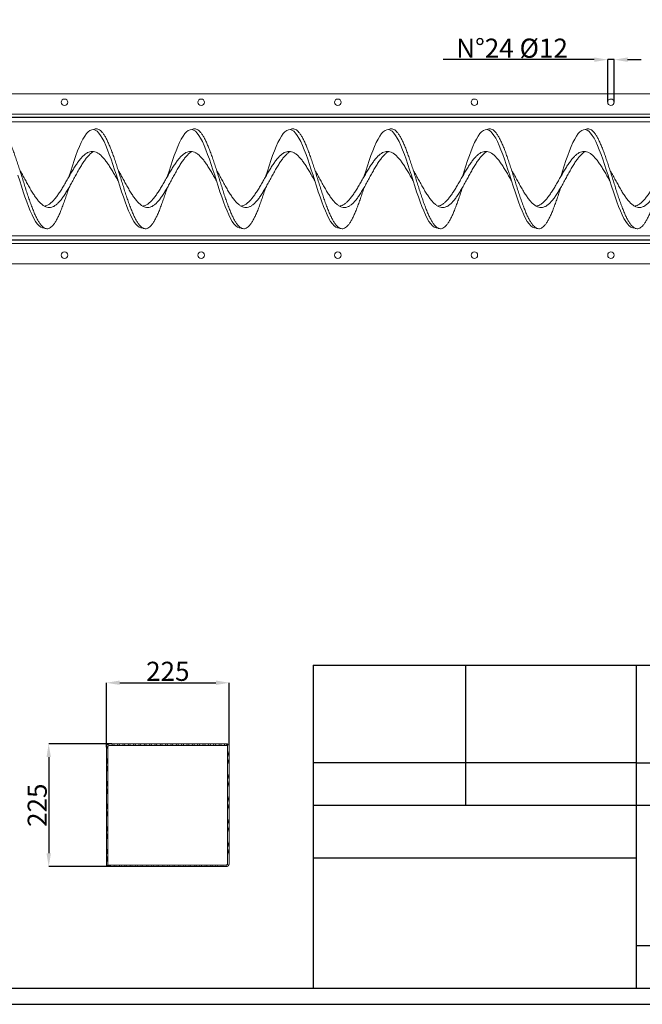
# Model space of a CAD drawing. Extents: x 219662 to 224751, y 14300 to 17552.
# Drawn here: x 221954 to 223093, y 14300 to 16103 of the extents above; entities that cross this region are included whole.
import ezdxf

# ---------------------------------------------------------------- set-up
doc = ezdxf.new("R2010")
doc.units = 0
doc.header["$LTSCALE"] = 14
doc.header["$MEASUREMENT"] = 0
doc.header["$PDSIZE"] = -1
doc.linetypes.add('ACAD_ISO07W100', pattern=[3, 0, -3])
doc.layers.get('0').update_dxf_attribs({"linetype": 'CONTINUOUS'})
doc.layers.get('DEFPOINTS').update_dxf_attribs({"linetype": 'CONTINUOUS'})
doc.layers.add('TABELLE', color=7, linetype='CONTINUOUS')
doc.styles.add('SEFT', font='txt.shx')
doc.dimstyles.new('SEFT', dxfattribs={"dimscale": 3.5, "dimtxt": 5, "dimasz": 3.5, "dimexe": 0, "dimexo": 0, "dimgap": 0.5, "dimtad": 1, "dimzin": 1, "dimdsep": 46, "dimtxsty": 'SEFT', "dimcen": 0.09, "dimdle": 1000, "dimclrd": 1, "dimclre": 1, "dimclrt": 3, "dimadec": 0, "dimazin": 0, "dimtfac": 1, "dimtofl": 0, "dimtmove": 2, "dimatfit": 3, "dimfxl": 1, "dimtolj": 1, "dimtzin": 1, "dimarcsym": 0})
pattern_1 = [(103.31, (221895.737, 14784.109), (-9.26914, -2.19285), []), (103.31, (221898.0955, 14787.93), (-9.26914, -2.19285), [])]

# ---------------------------------------------------------------- blocks, each defined once
blk = doc.blocks.new('*D8')
at = {"color": 1, "linetype": 'Continuous', "lineweight": -2}
for p, q in [((222112.3, 14770.7), (222112.3, 14888.4)), ((222136.8, 14888.4), (222312.8, 14888.4)), ((222337.3, 14774.7), (222337.3, 14888.4))]:
    blk.add_line(p, q, dxfattribs=at)
at = {"color": 1, "linetype": 'Continuous'}
for points in [[(222136.8, 14892.5), (222136.8, 14884.4), (222112.3, 14888.4)], [(222312.8, 14892.5), (222312.8, 14884.4), (222337.3, 14888.4)]]:
    blk.add_solid(points, dxfattribs=at)
at = {"layer": 'DEFPOINTS', "color": 0, "linetype": 'Continuous'}
for p in [(222337.3, 14888.4), (222112.3, 14770.7), (222337.3, 14774.7)]:
    blk.add_point(p, dxfattribs=at)
at = {"color": 3, "linetype": 'Continuous', "insert": (222224.8, 14909.4), "char_height": 35, "attachment_point": 5}
blk.add_mtext('\\A1;225', dxfattribs=at)
blk = doc.blocks.new('*D9')
at = {"color": 1, "linetype": 'Continuous', "lineweight": -2}
for p, q in [((222122.6, 14776.7), (222006.8, 14776.7)), ((222006.8, 14752.2), (222006.8, 14576.2)), ((222120.4, 14551.7), (222006.8, 14551.7))]:
    blk.add_line(p, q, dxfattribs=at)
at = {"color": 1, "linetype": 'Continuous'}
for points in [[(222002.8, 14752.2), (222010.9, 14752.2), (222006.8, 14776.7)], [(222002.8, 14576.2), (222010.9, 14576.2), (222006.8, 14551.7)]]:
    blk.add_solid(points, dxfattribs=at)
at = {"layer": 'DEFPOINTS', "color": 0, "linetype": 'Continuous'}
for p in [(222122.6, 14776.7), (222006.8, 14551.7), (222120.4, 14551.7)]:
    blk.add_point(p, dxfattribs=at)
at = {"color": 3, "linetype": 'Continuous', "insert": (221985.8, 14664.2), "char_height": 35, "attachment_point": 5, "rotation": 90}
blk.add_mtext('\\A1;225', dxfattribs=at)
blk = doc.blocks.new('*D22')
at = {"color": 1, "linetype": 'Continuous', "lineweight": -2}
for p, q in [((223005.3, 16029.4), (222728.8, 16029.4)), ((223029.8, 15951.3), (223029.8, 16029.4)), ((223041.8, 16029.4), (223029.8, 16029.4)), ((223041.8, 15951), (223041.8, 16029.4)), ((223066.3, 16029.4), (223090.8, 16029.4))]:
    blk.add_line(p, q, dxfattribs=at)
at = {"color": 1, "linetype": 'Continuous'}
for points in [[(223005.3, 16033.5), (223005.3, 16025.3), (223029.8, 16029.4)], [(223066.3, 16033.5), (223066.3, 16025.3), (223041.8, 16029.4)]]:
    blk.add_solid(points, dxfattribs=at)
at = {"layer": 'DEFPOINTS', "color": 0, "linetype": 'Continuous'}
for p in [(223029.8, 16029.4), (223029.8, 15951.3), (223041.8, 15951)]:
    blk.add_point(p, dxfattribs=at)
at = {"color": 3, "linetype": 'Continuous', "insert": (222854.8, 16050.4), "char_height": 35, "attachment_point": 5}
blk.add_mtext('\\A1;N°24 %%C12', dxfattribs=at)

msp = doc.modelspace()

# ---------------------------------------------------------------- hatches: boundary and pattern name
at = {"linetype": 'Continuous', "lineweight": 0}
h = msp.add_hatch(dxfattribs=at)
h.set_pattern_fill('ANSI32', angle=2578.3101, style=0)
h.set_pattern_definition(pattern_1)
edge = h.paths.add_edge_path(flags=0)
edge.add_line((222334.3, 14773.7), (222334.3, 14776.7))
edge.add_line((222334.3, 14776.7), (222118.3, 14776.7))
edge.add_arc((222118.3, 14770.7), 6, 90, 180)
edge.add_line((222112.3, 14770.7), (222112.3, 14553.7))
edge.add_line((222112.3, 14553.7), (222115.3, 14553.7))
edge.add_line((222115.3, 14553.7), (222115.3, 14770.7))
edge.add_arc((222118.3, 14770.7), 3, 90, 180, ccw=False)
edge.add_line((222118.3, 14773.7), (222334.3, 14773.7))
h = msp.add_hatch(dxfattribs=at)
h.set_pattern_fill('ANSI32', angle=2578.3101, style=0)
h.set_pattern_definition(pattern_1)
edge = h.paths.add_edge_path(flags=0)
edge.add_line((222115.3, 14554.7), (222115.3, 14551.7))
edge.add_line((222115.3, 14551.7), (222331.3, 14551.7))
edge.add_arc((222331.3, 14557.7), 6, 270, 360)
edge.add_line((222337.3, 14557.7), (222337.3, 14774.7))
edge.add_line((222337.3, 14774.7), (222334.3, 14774.7))
edge.add_line((222334.3, 14774.7), (222334.3, 14557.7))
edge.add_arc((222331.3, 14557.7), 3, 270, 360, ccw=False)
edge.add_line((222331.3, 14554.7), (222115.3, 14554.7))

# ---------------------------------------------------------------- linework, layer by layer
at = {"color": 7, "linetype": 'Continuous', "lineweight": 15}
for p, q in [((221295.7, 15966.8), (224026, 15966.8)), ((221160.8, 15929.8), (224160.8, 15929.8)), ((221160.8, 15923.8), (224160.8, 15923.8)), ((224160.8, 15923.4), (221460.8, 15923.4)), ((224160.8, 15915.5), (221460.8, 15915.5)), ((224160.8, 15707.1), (221460.8, 15707.1)), ((221160.8, 15698.8), (224160.8, 15698.8)), ((221160.8, 15692.8), (224160.8, 15692.8)), ((224160.8, 15699.2), (221460.8, 15699.2)), ((221160.8, 15655.8), (224160.8, 15655.8)), ((222112.3, 14770.7), (222112.3, 14553.7)), ((222115.3, 14770.7), (222115.3, 14553.7)), ((222334.3, 14776.7), (222118.3, 14776.7)), ((222334.3, 14773.7), (222118.3, 14773.7)), ((222334.3, 14776.7), (222334.3, 14773.7)), ((222334.3, 14774.7), (222337.3, 14774.7)), ((222334.3, 14557.7), (222334.3, 14774.7)), ((222337.3, 14557.7), (222337.3, 14774.7)), ((222115.3, 14553.7), (222112.3, 14553.7)), ((222115.3, 14551.7), (222115.3, 14554.7)), ((222115.3, 14554.7), (222331.3, 14554.7)), ((222115.3, 14551.7), (222331.3, 14551.7))]:
    msp.add_line(p, q, dxfattribs=at)
at = {"color": 7, "linetype": 'Continuous', "lineweight": 15, "flags": 128}
for points in [[(222043.7, 15814.9), (222043.8, 15815), (222047, 15825.1), (222050.2, 15834.9), (222053.4, 15844.5), (222056.6, 15853.7), (222059.8, 15862.3), (222063.1, 15870.3), (222066.3, 15877.6), (222069.5, 15884), (222072.7, 15889.5), (222075.9, 15894), (222079.1, 15897.5), (222082.3, 15899.9), (222085.6, 15901.1), (222088.8, 15901.3), (222092, 15900.3), (222095.2, 15898.2), (222098.4, 15895), (222101.6, 15890.8), (222104.8, 15885.5), (222108.1, 15879.3), (222111.3, 15872.3), (222114.5, 15864.5), (222117.7, 15856), (222120.9, 15847), (222124.1, 15837.5), (222127.3, 15827.7), (222130.6, 15817.7), (222133.8, 15807.6), (222137, 15797.5), (222140.2, 15787.6), (222143.4, 15778.1), (222146.6, 15768.9), (222149.8, 15760.3), (222153.1, 15752.3), (222156.3, 15745), (222159.5, 15738.6), (222162.7, 15733.1), (222165.9, 15728.6), (222169.1, 15725.1), (222172.3, 15722.7), (222175.6, 15721.5), (222178.8, 15721.3), (222178.8, 15721.3)], [(222223.7, 15814.9), (222223.8, 15815), (222227, 15825.1), (222230.2, 15834.9), (222233.4, 15844.5), (222236.6, 15853.7), (222239.8, 15862.3), (222243.1, 15870.3), (222246.3, 15877.6), (222249.5, 15884), (222252.7, 15889.5), (222255.9, 15894), (222259.1, 15897.5), (222262.3, 15899.9), (222265.6, 15901.1), (222268.8, 15901.3), (222272, 15900.3), (222275.2, 15898.2), (222278.4, 15895), (222281.6, 15890.8), (222284.8, 15885.5), (222288.1, 15879.3), (222291.3, 15872.3), (222294.5, 15864.5), (222297.7, 15856), (222300.9, 15847), (222304.1, 15837.5), (222307.3, 15827.7), (222310.6, 15817.7), (222313.8, 15807.6), (222317, 15797.5), (222320.2, 15787.6), (222323.4, 15778.1), (222326.6, 15768.9), (222329.8, 15760.3), (222333.1, 15752.3), (222336.3, 15745), (222339.5, 15738.6), (222342.7, 15733.1), (222345.9, 15728.6), (222349.1, 15725.1), (222352.3, 15722.7), (222355.6, 15721.5), (222358.8, 15721.3), (222358.8, 15721.3)], [(222403.7, 15814.9), (222403.8, 15815), (222407, 15825.1), (222410.2, 15834.9), (222413.4, 15844.5), (222416.6, 15853.7), (222419.8, 15862.3), (222423.1, 15870.3), (222426.3, 15877.6), (222429.5, 15884), (222432.7, 15889.5), (222435.9, 15894), (222439.1, 15897.5), (222442.3, 15899.9), (222445.6, 15901.1), (222448.8, 15901.3), (222452, 15900.3), (222455.2, 15898.2), (222458.4, 15895), (222461.6, 15890.8), (222464.8, 15885.5), (222468.1, 15879.3), (222471.3, 15872.3), (222474.5, 15864.5), (222477.7, 15856), (222480.9, 15847), (222484.1, 15837.5), (222487.3, 15827.7), (222490.6, 15817.7), (222493.8, 15807.6), (222497, 15797.5), (222500.2, 15787.6), (222503.4, 15778.1), (222506.6, 15768.9), (222509.8, 15760.3), (222513.1, 15752.3), (222516.3, 15745), (222519.5, 15738.6), (222522.7, 15733.1), (222525.9, 15728.6), (222529.1, 15725.1), (222532.3, 15722.7), (222535.6, 15721.5), (222538.8, 15721.3), (222538.8, 15721.3)], [(222583.7, 15814.9), (222583.8, 15815), (222587, 15825.1), (222590.2, 15834.9), (222593.4, 15844.5), (222596.6, 15853.7), (222599.8, 15862.3), (222603.1, 15870.3), (222606.3, 15877.6), (222609.5, 15884), (222612.7, 15889.5), (222615.9, 15894), (222619.1, 15897.5), (222622.3, 15899.9), (222625.6, 15901.1), (222628.8, 15901.3), (222632, 15900.3), (222635.2, 15898.2), (222638.4, 15895), (222641.6, 15890.8), (222644.8, 15885.5), (222648.1, 15879.3), (222651.3, 15872.3), (222654.5, 15864.5), (222657.7, 15856), (222660.9, 15847), (222664.1, 15837.5), (222667.3, 15827.7), (222670.6, 15817.7), (222673.8, 15807.6), (222677, 15797.5), (222680.2, 15787.6), (222683.4, 15778.1), (222686.6, 15768.9), (222689.8, 15760.3), (222693.1, 15752.3), (222696.3, 15745), (222699.5, 15738.6), (222702.7, 15733.1), (222705.9, 15728.6), (222709.1, 15725.1), (222712.3, 15722.7), (222715.6, 15721.5), (222718.8, 15721.3), (222718.8, 15721.3)], [(222763.7, 15814.9), (222763.8, 15815), (222767, 15825.1), (222770.2, 15834.9), (222773.4, 15844.5), (222776.6, 15853.7), (222779.8, 15862.3), (222783.1, 15870.3), (222786.3, 15877.6), (222789.5, 15884), (222792.7, 15889.5), (222795.9, 15894), (222799.1, 15897.5), (222802.3, 15899.9), (222805.6, 15901.1), (222808.8, 15901.3), (222812, 15900.3), (222815.2, 15898.2), (222818.4, 15895), (222821.6, 15890.8), (222824.8, 15885.5), (222828.1, 15879.3), (222831.3, 15872.3), (222834.5, 15864.5), (222837.7, 15856), (222840.9, 15847), (222844.1, 15837.5), (222847.3, 15827.7), (222850.6, 15817.7), (222853.8, 15807.6), (222857, 15797.5), (222860.2, 15787.6), (222863.4, 15778.1), (222866.6, 15768.9), (222869.8, 15760.3), (222873.1, 15752.3), (222876.3, 15745), (222879.5, 15738.6), (222882.7, 15733.1), (222885.9, 15728.6), (222889.1, 15725.1), (222892.3, 15722.7), (222895.6, 15721.5), (222898.8, 15721.3), (222898.8, 15721.3)], [(222943.7, 15814.9), (222943.8, 15815), (222947, 15825.1), (222950.2, 15834.9), (222953.4, 15844.5), (222956.6, 15853.7), (222959.8, 15862.3), (222963.1, 15870.3), (222966.3, 15877.6), (222969.5, 15884), (222972.7, 15889.5), (222975.9, 15894), (222979.1, 15897.5), (222982.3, 15899.9), (222985.6, 15901.1), (222988.8, 15901.3), (222992, 15900.3), (222995.2, 15898.2), (222998.4, 15895), (223001.6, 15890.8), (223004.8, 15885.5), (223008.1, 15879.3), (223011.3, 15872.3), (223014.5, 15864.5), (223017.7, 15856), (223020.9, 15847), (223024.1, 15837.5), (223027.3, 15827.7), (223030.6, 15817.7), (223033.8, 15807.6), (223037, 15797.5), (223040.2, 15787.6), (223043.4, 15778.1), (223046.6, 15768.9), (223049.8, 15760.3), (223053.1, 15752.3), (223056.3, 15745), (223059.5, 15738.6), (223062.7, 15733.1), (223065.9, 15728.6), (223069.1, 15725.1), (223072.3, 15722.7), (223075.6, 15721.5), (223078.8, 15721.3), (223078.8, 15721.3)], [(221950.6, 15817.7), (221953.8, 15807.6), (221957, 15797.5), (221960.2, 15787.6), (221963.4, 15778.1), (221966.6, 15768.9), (221969.8, 15760.3), (221973.1, 15752.3), (221976.3, 15745), (221979.5, 15738.6), (221982.7, 15733.1), (221985.9, 15728.6), (221989.1, 15725.1), (221992.3, 15722.7), (221995.6, 15721.5), (221998.8, 15721.3), (221998.8, 15721.3)]]:
    msp.add_lwpolyline(points, dxfattribs=at)
at = {"color": 7, "linetype": 'Continuous', "lineweight": 15}
for centre in [(222035.8, 15951.3), (222285.8, 15951.3), (222535.8, 15951.3), (222785.8, 15951.3), (223035.8, 15951.3), (222035.8, 15671.3), (222285.8, 15671.3), (222535.8, 15671.3), (222785.8, 15671.3), (223035.8, 15671.3)]:
    msp.add_circle(centre, 6, dxfattribs=at)
for centre, radius, start, end in [((222118.3, 14770.7), 6, 90, 180), ((222118.3, 14770.7), 3, 90, 180), ((222331.3, 14557.7), 6, 270, 0), ((222331.3, 14557.7), 3, 270, 0)]:
    msp.add_arc(centre, radius, start, end, dxfattribs=at)
for points, knots in [([(221908.7, 15901.3), (221908.7, 15901.3), (221909.8, 15902.1), (221912, 15902.7), (221915.2, 15902.9), (221918.4, 15901.8), (221921.6, 15899.7), (221924.8, 15896.4), (221928, 15892), (221931.3, 15886.6), (221934.5, 15880.3), (221937.7, 15873.1), (221940.9, 15865.2), (221944.1, 15856.5), (221947.3, 15847.3), (221950.6, 15837.6), (221953.8, 15827.6), (221957, 15817.4), (221960.2, 15807.1), (221963.4, 15796.9), (221966.6, 15786.9), (221969.8, 15777.1), (221973, 15767.8), (221976.3, 15759.1), (221979.5, 15750.9), (221982.7, 15743.6), (221985.9, 15737.1), (221989.1, 15731.5), (221992.3, 15727), (221995.6, 15723.5), (221998.8, 15721.1), (222002, 15719.8), (222005.2, 15719.7), (222008.4, 15720.8), (222011.6, 15722.9), (222014.8, 15726.2), (222018, 15730.6), (222021.3, 15736), (222024.5, 15742.3), (222027.7, 15749.5), (222030.9, 15757.4), (222034.1, 15766.1), (222037.3, 15775.3), (222040.6, 15784.9), (222042.7, 15791.6), (222043.7, 15794.9)], [0, 0, 0, 0, 0.000282, 0.024135, 0.047952, 0.071715, 0.095574, 0.119363, 0.143152, 0.167011, 0.190775, 0.214592, 0.238444, 0.262195, 0.286033, 0.309871, 0.333622, 0.357474, 0.381291, 0.405054, 0.428914, 0.452703, 0.476491, 0.500351, 0.524114, 0.547931, 0.571784, 0.595534, 0.619372, 0.643211, 0.666961, 0.690814, 0.714631, 0.738394, 0.762253, 0.786042, 0.809831, 0.83369, 0.857454, 0.881271, 0.905123, 0.928874, 0.952712, 0.97655, 1, 1, 1, 1]), ([(222088.7, 15901.3), (222088.7, 15901.3), (222089.8, 15902.1), (222092, 15902.7), (222095.2, 15902.9), (222098.4, 15901.8), (222101.6, 15899.7), (222104.8, 15896.4), (222108, 15892), (222111.3, 15886.6), (222114.5, 15880.3), (222117.7, 15873.1), (222120.9, 15865.2), (222124.1, 15856.5), (222127.3, 15847.3), (222130.6, 15837.6), (222133.8, 15827.6), (222137, 15817.4), (222140.2, 15807.1), (222143.4, 15796.9), (222146.6, 15786.9), (222149.8, 15777.1), (222153, 15767.8), (222156.3, 15759.1), (222159.5, 15750.9), (222162.7, 15743.6), (222165.9, 15737.1), (222169.1, 15731.5), (222172.3, 15727), (222175.6, 15723.5), (222178.8, 15721.1), (222182, 15719.8), (222185.2, 15719.7), (222188.4, 15720.8), (222191.6, 15722.9), (222194.8, 15726.2), (222198, 15730.6), (222201.3, 15736), (222204.5, 15742.3), (222207.7, 15749.5), (222210.9, 15757.4), (222214.1, 15766.1), (222217.3, 15775.3), (222220.6, 15784.9), (222222.7, 15791.6), (222223.7, 15794.9)], [0, 0, 0, 0, 0.000288, 0.024141, 0.047958, 0.071721, 0.09558, 0.119369, 0.143158, 0.167017, 0.19078, 0.214597, 0.23845, 0.2622, 0.286038, 0.309876, 0.333627, 0.357479, 0.381296, 0.405059, 0.428919, 0.452708, 0.476496, 0.500356, 0.524119, 0.547936, 0.571788, 0.595539, 0.619377, 0.643215, 0.666966, 0.690818, 0.714635, 0.738398, 0.762257, 0.786046, 0.809835, 0.833694, 0.857457, 0.881274, 0.905127, 0.928877, 0.952715, 0.976554, 1, 1, 1, 1]), ([(222268.7, 15901.3), (222268.7, 15901.3), (222269.8, 15902.1), (222272, 15902.7), (222275.2, 15902.9), (222278.4, 15901.8), (222281.6, 15899.7), (222284.8, 15896.4), (222288, 15892), (222291.3, 15886.6), (222294.5, 15880.3), (222297.7, 15873.1), (222300.9, 15865.2), (222304.1, 15856.5), (222307.3, 15847.3), (222310.6, 15837.6), (222313.8, 15827.6), (222317, 15817.4), (222320.2, 15807.1), (222323.4, 15796.9), (222326.6, 15786.9), (222329.8, 15777.1), (222333, 15767.8), (222336.3, 15759.1), (222339.5, 15750.9), (222342.7, 15743.6), (222345.9, 15737.1), (222349.1, 15731.5), (222352.3, 15727), (222355.6, 15723.5), (222358.8, 15721.1), (222362, 15719.8), (222365.2, 15719.7), (222368.4, 15720.8), (222371.6, 15722.9), (222374.8, 15726.2), (222378, 15730.6), (222381.3, 15736), (222384.5, 15742.3), (222387.7, 15749.5), (222390.9, 15757.4), (222394.1, 15766.1), (222397.3, 15775.3), (222400.6, 15784.9), (222402.7, 15791.6), (222403.7, 15794.9)], [0, 0, 0, 0, 0.000273, 0.024126, 0.047943, 0.071707, 0.095566, 0.119355, 0.143144, 0.167004, 0.190767, 0.214585, 0.238437, 0.262188, 0.286027, 0.309865, 0.333616, 0.357468, 0.381286, 0.405049, 0.428909, 0.452698, 0.476487, 0.500347, 0.52411, 0.547927, 0.57178, 0.595531, 0.619369, 0.643208, 0.666959, 0.690811, 0.714628, 0.738392, 0.762252, 0.786041, 0.80983, 0.833689, 0.857453, 0.88127, 0.905123, 0.928874, 0.952712, 0.97655, 1, 1, 1, 1]), ([(222448.7, 15901.3), (222448.7, 15901.3), (222449.8, 15902.1), (222452, 15902.7), (222455.2, 15902.9), (222458.4, 15901.8), (222461.6, 15899.7), (222464.8, 15896.4), (222468, 15892), (222471.3, 15886.6), (222474.5, 15880.3), (222477.7, 15873.1), (222480.9, 15865.2), (222484.1, 15856.5), (222487.3, 15847.3), (222490.6, 15837.6), (222493.8, 15827.6), (222497, 15817.4), (222500.2, 15807.1), (222503.4, 15796.9), (222506.6, 15786.9), (222509.8, 15777.1), (222513, 15767.8), (222516.3, 15759.1), (222519.5, 15750.9), (222522.7, 15743.6), (222525.9, 15737.1), (222529.1, 15731.5), (222532.3, 15727), (222535.6, 15723.5), (222538.8, 15721.1), (222542, 15719.8), (222545.2, 15719.7), (222548.4, 15720.8), (222551.6, 15722.9), (222554.8, 15726.2), (222558, 15730.6), (222561.3, 15736), (222564.5, 15742.3), (222567.7, 15749.5), (222570.9, 15757.4), (222574.1, 15766.1), (222577.3, 15775.3), (222580.6, 15784.9), (222582.7, 15791.6), (222583.7, 15794.9)], [0, 0, 0, 0, 0.000301, 0.024153, 0.04797, 0.071733, 0.095592, 0.11938, 0.143168, 0.167027, 0.19079, 0.214607, 0.238459, 0.262209, 0.286047, 0.309884, 0.333635, 0.357487, 0.381303, 0.405066, 0.428925, 0.452713, 0.476502, 0.500361, 0.524124, 0.54794, 0.571792, 0.595542, 0.61938, 0.643218, 0.666968, 0.69082, 0.714637, 0.7384, 0.762259, 0.786047, 0.809835, 0.833694, 0.857457, 0.881274, 0.905126, 0.928876, 0.952714, 0.976551, 1, 1, 1, 1]), ([(222628.7, 15901.3), (222628.7, 15901.3), (222629.8, 15902.1), (222632, 15902.7), (222635.2, 15902.9), (222638.4, 15901.8), (222641.6, 15899.7), (222644.8, 15896.4), (222648, 15892), (222651.3, 15886.6), (222654.5, 15880.3), (222657.7, 15873.1), (222660.9, 15865.2), (222664.1, 15856.5), (222667.3, 15847.3), (222670.6, 15837.6), (222673.8, 15827.6), (222677, 15817.4), (222680.2, 15807.1), (222683.4, 15796.9), (222686.6, 15786.9), (222689.8, 15777.1), (222693, 15767.8), (222696.3, 15759.1), (222699.5, 15750.9), (222702.7, 15743.6), (222705.9, 15737.1), (222709.1, 15731.5), (222712.3, 15727), (222715.6, 15723.5), (222718.8, 15721.1), (222722, 15719.8), (222725.2, 15719.7), (222728.4, 15720.8), (222731.6, 15722.9), (222734.8, 15726.2), (222738, 15730.6), (222741.3, 15736), (222744.5, 15742.3), (222747.7, 15749.5), (222750.9, 15757.4), (222754.1, 15766.1), (222757.3, 15775.3), (222760.6, 15784.9), (222762.7, 15791.6), (222763.7, 15794.9)], [0, 0, 0, 0, 0.0002778, 0.0241303, 0.0479475, 0.071711, 0.0955706, 0.1193596, 0.1431484, 0.1670081, 0.1907716, 0.2145887, 0.2384413, 0.262192, 0.2860304, 0.3098688, 0.3336196, 0.3574722, 0.3812893, 0.4050528, 0.4289125, 0.4527013, 0.4764902, 0.5003499, 0.5241134, 0.5479305, 0.5717831, 0.5955339, 0.6193723, 0.6432106, 0.6669615, 0.690814, 0.7146312, 0.7383946, 0.7622543, 0.7860432, 0.8098321, 0.8336917, 0.8574552, 0.8812724, 0.9051249, 0.9288757, 0.9527141, 0.9765525, 1, 1, 1, 1]), ([(222808.7, 15901.3), (222808.7, 15901.3), (222809.8, 15902.1), (222812, 15902.7), (222815.2, 15902.9), (222818.4, 15901.8), (222821.6, 15899.7), (222824.8, 15896.4), (222828, 15892), (222831.3, 15886.6), (222834.5, 15880.3), (222837.7, 15873.1), (222840.9, 15865.2), (222844.1, 15856.5), (222847.3, 15847.3), (222850.6, 15837.6), (222853.8, 15827.6), (222857, 15817.4), (222860.2, 15807.1), (222863.4, 15796.9), (222866.6, 15786.9), (222869.8, 15777.1), (222873, 15767.8), (222876.3, 15759.1), (222879.5, 15750.9), (222882.7, 15743.6), (222885.9, 15737.1), (222889.1, 15731.5), (222892.3, 15727), (222895.6, 15723.5), (222898.8, 15721.1), (222902, 15719.8), (222905.2, 15719.7), (222908.4, 15720.8), (222911.6, 15722.9), (222914.8, 15726.2), (222918, 15730.6), (222921.3, 15736), (222924.5, 15742.3), (222927.7, 15749.5), (222930.9, 15757.4), (222934.1, 15766.1), (222937.3, 15775.3), (222940.6, 15784.9), (222942.7, 15791.6), (222943.7, 15794.9)], [0, 0, 0, 0, 0.000281, 0.024134, 0.047951, 0.071714, 0.095574, 0.119362, 0.143151, 0.167011, 0.190774, 0.214591, 0.238443, 0.262194, 0.286032, 0.309871, 0.333621, 0.357474, 0.381291, 0.405054, 0.428913, 0.452702, 0.476491, 0.50035, 0.524114, 0.547931, 0.571783, 0.595534, 0.619372, 0.64321, 0.666961, 0.690813, 0.71463, 0.738394, 0.762253, 0.786042, 0.809831, 0.83369, 0.857453, 0.88127, 0.905123, 0.928873, 0.952712, 0.97655, 1, 1, 1, 1]), ([(222988.7, 15901.3), (222988.7, 15901.3), (222989.8, 15902.1), (222992, 15902.7), (222995.2, 15902.9), (222998.4, 15901.8), (223001.6, 15899.7), (223004.8, 15896.4), (223008, 15892), (223011.3, 15886.6), (223014.5, 15880.3), (223017.7, 15873.1), (223020.9, 15865.2), (223024.1, 15856.5), (223027.3, 15847.3), (223030.6, 15837.6), (223033.8, 15827.6), (223037, 15817.4), (223040.2, 15807.1), (223043.4, 15796.9), (223046.6, 15786.9), (223049.8, 15777.1), (223053, 15767.8), (223056.3, 15759.1), (223059.5, 15750.9), (223062.7, 15743.6), (223065.9, 15737.1), (223069.1, 15731.5), (223072.3, 15727), (223075.6, 15723.5), (223078.8, 15721.1), (223082, 15719.8), (223085.2, 15719.7), (223088.4, 15720.8), (223091.6, 15722.9), (223094.8, 15726.2), (223098, 15730.6), (223101.3, 15736), (223104.5, 15742.3), (223107.7, 15749.5), (223110.9, 15757.4), (223114.1, 15766.1), (223117.3, 15775.3), (223120.6, 15784.9), (223122.7, 15791.6), (223123.7, 15794.9)], [0, 0, 0, 0, 0.000292, 0.024144, 0.047961, 0.071724, 0.095583, 0.119372, 0.14316, 0.16702, 0.190783, 0.2146, 0.238452, 0.262203, 0.286041, 0.309879, 0.333629, 0.357481, 0.381298, 0.405061, 0.428921, 0.452709, 0.476498, 0.500357, 0.52412, 0.547937, 0.571789, 0.59554, 0.619378, 0.643216, 0.666967, 0.690819, 0.714636, 0.738399, 0.762258, 0.786047, 0.809835, 0.833695, 0.857458, 0.881275, 0.905127, 0.928877, 0.952715, 0.976553, 1, 1, 1, 1]), ([(222088.7, 15901.3), (222088.7, 15901.3), (222088.7, 15901.3), (222088.7, 15901.3), (222088.7, 15901.3)], [0, 0, 0, 0, 0.4999998, 1, 1, 1, 1]), ([(222808.7, 15901.3), (222808.7, 15901.3), (222808.7, 15901.3), (222808.7, 15901.3), (222808.7, 15901.3)], [0, 0, 0, 0, 0.5, 1, 1, 1, 1]), ([(221953.7, 15827.7), (221954.6, 15826.2), (221957, 15822), (221960.8, 15814.9), (221965.3, 15806.7), (221969.8, 15798.5), (221974.3, 15790.6), (221978.8, 15783.3), (221983.3, 15776.6), (221987.8, 15770.8), (221992.3, 15766), (221996.8, 15762.3), (222001.3, 15759.8), (222005.8, 15758.6), (222010.3, 15758.7), (222014.8, 15760), (222019.3, 15762.7), (222023.8, 15766.5), (222028.3, 15771.4), (222032.8, 15777.4), (222037.3, 15784.1), (222041.8, 15791.5), (222046.3, 15799.4), (222050.8, 15807.6), (222055.3, 15815.9), (222059.8, 15824.1), (222064.3, 15832), (222068.8, 15839.3), (222073.3, 15846), (222077.8, 15851.8), (222082.3, 15856.6), (222086, 15859.7), (222088.1, 15860.8), (222088.8, 15861.2)], [0, 0, 0, 0, 0.019377, 0.052696, 0.086015, 0.119334, 0.152653, 0.185972, 0.219291, 0.25261, 0.285929, 0.319249, 0.352568, 0.385887, 0.419206, 0.452525, 0.485844, 0.519163, 0.552482, 0.585801, 0.61912, 0.652439, 0.685758, 0.719078, 0.752397, 0.785716, 0.819035, 0.852354, 0.885673, 0.918992, 0.952311, 0.98563, 1, 1, 1, 1]), ([(221998.7, 15761.4), (221999.6, 15761.5), (222002, 15761.8), (222005.8, 15763.5), (222010.3, 15766.6), (222014.8, 15770.7), (222019.3, 15775.9), (222023.8, 15781.9), (222028.3, 15788.7), (222032.8, 15796), (222037.3, 15803.7), (222041.8, 15811.6), (222046.3, 15819.4), (222050.8, 15827.1), (222055.3, 15834.4), (222059.8, 15841.1), (222064.3, 15847.1), (222068.8, 15852.2), (222073.3, 15856.3), (222077.8, 15859.3), (222082.3, 15861.1), (222086.8, 15861.6), (222091.3, 15861), (222095.8, 15859.1), (222100.3, 15856), (222104.8, 15851.9), (222109.3, 15846.7), (222113.8, 15840.7), (222118.3, 15833.9), (222122.8, 15826.6), (222127.3, 15818.9), (222131, 15812.5), (222133.1, 15808.8), (222133.7, 15807.7)], [0, 0, 0, 0, 0.019591, 0.052918, 0.086245, 0.119571, 0.152898, 0.186225, 0.219552, 0.252879, 0.286205, 0.319532, 0.352859, 0.386186, 0.419513, 0.452839, 0.486166, 0.519493, 0.55282, 0.586147, 0.619473, 0.6528, 0.686127, 0.719454, 0.752781, 0.786107, 0.819434, 0.852761, 0.886088, 0.919415, 0.952741, 0.986068, 1, 1, 1, 1]), ([(222133.7, 15827.7), (222134.6, 15826.2), (222137, 15822), (222140.8, 15814.9), (222145.3, 15806.7), (222149.8, 15798.5), (222154.3, 15790.6), (222158.8, 15783.3), (222163.3, 15776.6), (222167.8, 15770.8), (222172.3, 15766), (222176.8, 15762.3), (222181.3, 15759.8), (222185.8, 15758.6), (222190.3, 15758.7), (222194.8, 15760), (222199.3, 15762.7), (222203.8, 15766.5), (222208.3, 15771.4), (222212.8, 15777.4), (222217.3, 15784.1), (222221.8, 15791.5), (222226.3, 15799.4), (222230.8, 15807.6), (222235.3, 15815.9), (222239.8, 15824.1), (222244.3, 15832), (222248.8, 15839.3), (222253.3, 15846), (222257.8, 15851.8), (222262.3, 15856.6), (222266, 15859.7), (222268.1, 15860.8), (222268.8, 15861.2)], [0, 0, 0, 0, 0.019376, 0.052695, 0.086013, 0.119332, 0.152651, 0.185969, 0.219288, 0.252606, 0.285925, 0.319243, 0.352562, 0.38588, 0.419199, 0.452517, 0.485836, 0.519154, 0.552473, 0.585791, 0.61911, 0.652428, 0.685747, 0.719066, 0.752384, 0.785703, 0.819021, 0.85234, 0.885658, 0.918977, 0.952295, 0.985614, 1, 1, 1, 1]), ([(222178.7, 15761.4), (222179.6, 15761.5), (222182, 15761.8), (222185.8, 15763.5), (222190.3, 15766.6), (222194.8, 15770.7), (222199.3, 15775.9), (222203.8, 15781.9), (222208.3, 15788.7), (222212.8, 15796), (222217.3, 15803.7), (222221.8, 15811.6), (222226.3, 15819.4), (222230.8, 15827.1), (222235.3, 15834.4), (222239.8, 15841.1), (222244.3, 15847.1), (222248.8, 15852.2), (222253.3, 15856.3), (222257.8, 15859.3), (222262.3, 15861.1), (222266.8, 15861.6), (222271.3, 15861), (222275.8, 15859.1), (222280.3, 15856), (222284.8, 15851.9), (222289.3, 15846.7), (222293.8, 15840.7), (222298.3, 15833.9), (222302.8, 15826.6), (222307.3, 15818.9), (222311, 15812.5), (222313.1, 15808.8), (222313.7, 15807.7)], [0, 0, 0, 0, 0.01958, 0.052908, 0.086235, 0.119562, 0.152889, 0.186216, 0.219544, 0.252871, 0.286198, 0.319525, 0.352852, 0.386179, 0.419507, 0.452834, 0.486161, 0.519488, 0.552815, 0.586143, 0.61947, 0.652797, 0.686124, 0.719451, 0.752779, 0.786106, 0.819433, 0.85276, 0.886087, 0.919414, 0.952742, 0.986069, 1, 1, 1, 1]), ([(222313.7, 15827.7), (222314.6, 15826.2), (222317, 15822), (222320.8, 15814.9), (222325.3, 15806.7), (222329.8, 15798.5), (222334.3, 15790.6), (222338.8, 15783.3), (222343.3, 15776.6), (222347.8, 15770.8), (222352.3, 15766), (222356.8, 15762.3), (222361.3, 15759.8), (222365.8, 15758.6), (222370.3, 15758.7), (222374.8, 15760), (222379.3, 15762.7), (222383.8, 15766.5), (222388.3, 15771.4), (222392.8, 15777.4), (222397.3, 15784.1), (222401.8, 15791.5), (222406.3, 15799.4), (222410.8, 15807.6), (222415.3, 15815.9), (222419.8, 15824.1), (222424.3, 15832), (222428.8, 15839.3), (222433.3, 15846), (222437.8, 15851.8), (222442.3, 15856.6), (222446, 15859.7), (222448.1, 15860.8), (222448.8, 15861.2)], [0, 0, 0, 0, 0.019382, 0.052702, 0.086021, 0.11934, 0.15266, 0.185979, 0.219299, 0.252618, 0.285937, 0.319257, 0.352576, 0.385895, 0.419215, 0.452534, 0.485854, 0.519173, 0.552492, 0.585812, 0.619131, 0.65245, 0.68577, 0.719089, 0.752408, 0.785728, 0.819047, 0.852367, 0.885686, 0.919005, 0.952325, 0.985644, 1, 1, 1, 1]), ([(222358.7, 15761.4), (222359.6, 15761.5), (222362, 15761.8), (222365.8, 15763.5), (222370.3, 15766.6), (222374.8, 15770.7), (222379.3, 15775.9), (222383.8, 15781.9), (222388.3, 15788.7), (222392.8, 15796), (222397.3, 15803.7), (222401.8, 15811.6), (222406.3, 15819.4), (222410.8, 15827.1), (222415.3, 15834.4), (222419.8, 15841.1), (222424.3, 15847.1), (222428.8, 15852.2), (222433.3, 15856.3), (222437.8, 15859.3), (222442.3, 15861.1), (222446.8, 15861.6), (222451.3, 15861), (222455.8, 15859.1), (222460.3, 15856), (222464.8, 15851.9), (222469.3, 15846.7), (222473.8, 15840.7), (222478.3, 15833.9), (222482.8, 15826.6), (222487.3, 15818.9), (222491, 15812.5), (222493.1, 15808.8), (222493.7, 15807.7)], [0, 0, 0, 0, 0.019591, 0.052917, 0.086244, 0.11957, 0.152897, 0.186223, 0.219549, 0.252876, 0.286202, 0.319529, 0.352855, 0.386182, 0.419508, 0.452835, 0.486161, 0.519488, 0.552814, 0.586141, 0.619467, 0.652794, 0.68612, 0.719447, 0.752773, 0.7861, 0.819426, 0.852753, 0.886079, 0.919406, 0.952732, 0.986059, 1, 1, 1, 1]), ([(222448.7, 15861.3), (222448.7, 15861.3), (222448.7, 15861.3), (222448.7, 15861.3), (222448.7, 15861.3)], [0, 0, 0, 0, 0.5, 1, 1, 1, 1]), ([(222493.7, 15827.7), (222494.6, 15826.2), (222497, 15822), (222500.8, 15814.9), (222505.3, 15806.7), (222509.8, 15798.5), (222514.3, 15790.6), (222518.8, 15783.3), (222523.3, 15776.6), (222527.8, 15770.8), (222532.3, 15766), (222536.8, 15762.3), (222541.3, 15759.8), (222545.8, 15758.6), (222550.3, 15758.7), (222554.8, 15760), (222559.3, 15762.7), (222563.8, 15766.5), (222568.3, 15771.4), (222572.8, 15777.4), (222577.3, 15784.1), (222581.8, 15791.5), (222586.3, 15799.4), (222590.8, 15807.6), (222595.3, 15815.9), (222599.8, 15824.1), (222604.3, 15832), (222608.8, 15839.3), (222613.3, 15846), (222617.8, 15851.8), (222622.3, 15856.6), (222626, 15859.7), (222628.1, 15860.8), (222628.8, 15861.2)], [0, 0, 0, 0, 0.019369, 0.052687, 0.086006, 0.119325, 0.152644, 0.185963, 0.219282, 0.252601, 0.28592, 0.319239, 0.352558, 0.385877, 0.419196, 0.452515, 0.485834, 0.519153, 0.552472, 0.585791, 0.61911, 0.652429, 0.685748, 0.719067, 0.752386, 0.785705, 0.819024, 0.852343, 0.885662, 0.918981, 0.9523, 0.985619, 1, 1, 1, 1]), ([(222538.7, 15761.4), (222539.6, 15761.5), (222542, 15761.8), (222545.8, 15763.5), (222550.3, 15766.6), (222554.8, 15770.7), (222559.3, 15775.9), (222563.8, 15781.9), (222568.3, 15788.7), (222572.8, 15796), (222577.3, 15803.7), (222581.8, 15811.6), (222586.3, 15819.4), (222590.8, 15827.1), (222595.3, 15834.4), (222599.8, 15841.1), (222604.3, 15847.1), (222608.8, 15852.2), (222613.3, 15856.3), (222617.8, 15859.3), (222622.3, 15861.1), (222626.8, 15861.6), (222631.3, 15861), (222635.8, 15859.1), (222640.3, 15856), (222644.8, 15851.9), (222649.3, 15846.7), (222653.8, 15840.7), (222658.3, 15833.9), (222662.8, 15826.6), (222667.3, 15818.9), (222671, 15812.5), (222673.1, 15808.8), (222673.7, 15807.7)], [0, 0, 0, 0, 0.019588, 0.052915, 0.086242, 0.119568, 0.152895, 0.186222, 0.219549, 0.252875, 0.286202, 0.319529, 0.352856, 0.386182, 0.419509, 0.452836, 0.486163, 0.519489, 0.552816, 0.586143, 0.61947, 0.652796, 0.686123, 0.71945, 0.752777, 0.786103, 0.81943, 0.852757, 0.886084, 0.91941, 0.952737, 0.986064, 1, 1, 1, 1]), ([(222673.7, 15827.7), (222674.6, 15826.2), (222677, 15822), (222680.8, 15814.9), (222685.3, 15806.7), (222689.8, 15798.5), (222694.3, 15790.6), (222698.8, 15783.3), (222703.3, 15776.6), (222707.8, 15770.8), (222712.3, 15766), (222716.8, 15762.3), (222721.3, 15759.8), (222725.8, 15758.6), (222730.3, 15758.7), (222734.8, 15760), (222739.3, 15762.7), (222743.8, 15766.5), (222748.3, 15771.4), (222752.8, 15777.4), (222757.3, 15784.1), (222761.8, 15791.5), (222766.3, 15799.4), (222770.8, 15807.6), (222775.3, 15815.9), (222779.8, 15824.1), (222784.3, 15832), (222788.8, 15839.3), (222793.3, 15846), (222797.8, 15851.8), (222802.3, 15856.6), (222806, 15859.7), (222808.1, 15860.8), (222808.8, 15861.2)], [0, 0, 0, 0, 0.019372, 0.052691, 0.08601, 0.119329, 0.152648, 0.185967, 0.219286, 0.252605, 0.285924, 0.319243, 0.352562, 0.385881, 0.4192, 0.452519, 0.485838, 0.519157, 0.552476, 0.585795, 0.619114, 0.652433, 0.685752, 0.719071, 0.75239, 0.785709, 0.819028, 0.852347, 0.885666, 0.918985, 0.952304, 0.985623, 1, 1, 1, 1]), ([(222718.7, 15761.4), (222719.6, 15761.5), (222722, 15761.8), (222725.8, 15763.5), (222730.3, 15766.6), (222734.8, 15770.7), (222739.3, 15775.9), (222743.8, 15781.9), (222748.3, 15788.7), (222752.8, 15796), (222757.3, 15803.7), (222761.8, 15811.6), (222766.3, 15819.4), (222770.8, 15827.1), (222775.3, 15834.4), (222779.8, 15841.1), (222784.3, 15847.1), (222788.8, 15852.2), (222793.3, 15856.3), (222797.8, 15859.3), (222802.3, 15861.1), (222806.8, 15861.6), (222811.3, 15861), (222815.8, 15859.1), (222820.3, 15856), (222824.8, 15851.9), (222829.3, 15846.7), (222833.8, 15840.7), (222838.3, 15833.9), (222842.8, 15826.6), (222847.3, 15818.9), (222851, 15812.5), (222853.1, 15808.8), (222853.7, 15807.7)], [0, 0, 0, 0, 0.019579, 0.052906, 0.086233, 0.119561, 0.152888, 0.186215, 0.219542, 0.252869, 0.286197, 0.319524, 0.352851, 0.386178, 0.419506, 0.452833, 0.48616, 0.519487, 0.552815, 0.586142, 0.619469, 0.652796, 0.686123, 0.719451, 0.752778, 0.786105, 0.819432, 0.85276, 0.886087, 0.919414, 0.952741, 0.986068, 1, 1, 1, 1]), ([(222853.7, 15827.7), (222854.6, 15826.2), (222857, 15822), (222860.8, 15814.9), (222865.3, 15806.7), (222869.8, 15798.5), (222874.3, 15790.6), (222878.8, 15783.3), (222883.3, 15776.6), (222887.8, 15770.8), (222892.3, 15766), (222896.8, 15762.3), (222901.3, 15759.8), (222905.8, 15758.6), (222910.3, 15758.7), (222914.8, 15760), (222919.3, 15762.7), (222923.8, 15766.5), (222928.3, 15771.4), (222932.8, 15777.4), (222937.3, 15784.1), (222941.8, 15791.5), (222946.3, 15799.4), (222950.8, 15807.6), (222955.3, 15815.9), (222959.8, 15824.1), (222964.3, 15832), (222968.8, 15839.3), (222973.3, 15846), (222977.8, 15851.8), (222982.3, 15856.6), (222986, 15859.7), (222988.1, 15860.8), (222988.8, 15861.2)], [0, 0, 0, 0, 0.0193785, 0.0526976, 0.0860168, 0.1193359, 0.1526551, 0.1859742, 0.2192934, 0.2526125, 0.2859317, 0.3192508, 0.3525699, 0.3858891, 0.4192082, 0.4525273, 0.4858465, 0.5191657, 0.5524849, 0.5858039, 0.6191231, 0.6524423, 0.6857615, 0.7190805, 0.7523997, 0.7857189, 0.8190382, 0.8523572, 0.8856764, 0.9189956, 0.9523146, 0.9856338, 1, 1, 1, 1]), ([(222898.7, 15761.4), (222899.6, 15761.5), (222902, 15761.8), (222905.8, 15763.5), (222910.3, 15766.6), (222914.8, 15770.7), (222919.3, 15775.9), (222923.8, 15781.9), (222928.3, 15788.7), (222932.8, 15796), (222937.3, 15803.7), (222941.8, 15811.6), (222946.3, 15819.4), (222950.8, 15827.1), (222955.3, 15834.4), (222959.8, 15841.1), (222964.3, 15847.1), (222968.8, 15852.2), (222973.3, 15856.3), (222977.8, 15859.3), (222982.3, 15861.1), (222986.8, 15861.6), (222991.3, 15861), (222995.8, 15859.1), (223000.3, 15856), (223004.8, 15851.9), (223009.3, 15846.7), (223013.8, 15840.7), (223018.3, 15833.9), (223022.8, 15826.6), (223027.3, 15818.9), (223031, 15812.5), (223033.1, 15808.8), (223033.7, 15807.7)], [0, 0, 0, 0, 0.019591, 0.052918, 0.086244, 0.119571, 0.152898, 0.186225, 0.219552, 0.252878, 0.286205, 0.319532, 0.352859, 0.386185, 0.419512, 0.452839, 0.486166, 0.519492, 0.552819, 0.586146, 0.619473, 0.6528, 0.686126, 0.719453, 0.75278, 0.786107, 0.819434, 0.85276, 0.886087, 0.919414, 0.952741, 0.986068, 1, 1, 1, 1]), ([(222988.7, 15861.3), (222988.7, 15861.3), (222988.7, 15861.3), (222988.7, 15861.3), (222988.7, 15861.3)], [0, 0, 0, 0, 0.5, 1, 1, 1, 1]), ([(223033.7, 15827.7), (223034.6, 15826.2), (223037, 15822), (223040.8, 15814.9), (223045.3, 15806.7), (223049.8, 15798.5), (223054.3, 15790.6), (223058.8, 15783.3), (223063.3, 15776.6), (223067.8, 15770.8), (223072.3, 15766), (223076.8, 15762.3), (223081.3, 15759.8), (223085.8, 15758.6), (223090.3, 15758.7), (223094.8, 15760), (223099.3, 15762.7), (223103.8, 15766.5), (223108.3, 15771.4), (223112.8, 15777.4), (223117.3, 15784.1), (223121.8, 15791.5), (223126.3, 15799.4), (223130.8, 15807.6), (223135.3, 15815.9), (223139.8, 15824.1), (223144.3, 15832), (223148.8, 15839.3), (223153.3, 15846), (223157.8, 15851.8), (223162.3, 15856.6), (223166, 15859.7), (223168.1, 15860.8), (223168.8, 15861.2)], [0, 0, 0, 0, 0.019376, 0.052694, 0.086013, 0.119332, 0.15265, 0.185969, 0.219287, 0.252606, 0.285924, 0.319243, 0.352562, 0.38588, 0.419199, 0.452517, 0.485836, 0.519154, 0.552473, 0.585792, 0.61911, 0.652429, 0.685747, 0.719066, 0.752384, 0.785703, 0.819022, 0.85234, 0.885659, 0.918977, 0.952296, 0.985615, 1, 1, 1, 1]), ([(223078.7, 15761.4), (223079.6, 15761.5), (223082, 15761.8), (223085.8, 15763.5), (223090.3, 15766.6), (223094.8, 15770.7), (223099.3, 15775.9), (223103.8, 15781.9), (223108.3, 15788.7), (223112.8, 15796), (223117.3, 15803.7), (223121.8, 15811.6), (223126.3, 15819.4), (223130.8, 15827.1), (223135.3, 15834.4), (223139.8, 15841.1), (223144.3, 15847.1), (223148.8, 15852.2), (223153.3, 15856.3), (223157.8, 15859.3), (223162.3, 15861.1), (223166.8, 15861.6), (223171.3, 15861), (223175.8, 15859.1), (223180.3, 15856), (223184.8, 15851.9), (223189.3, 15846.7), (223193.8, 15840.7), (223198.3, 15833.9), (223202.8, 15826.6), (223207.3, 15818.9), (223211, 15812.5), (223213.1, 15808.8), (223213.7, 15807.7)], [0, 0, 0, 0, 0.019583, 0.052909, 0.086237, 0.119564, 0.152891, 0.186218, 0.219545, 0.252872, 0.286199, 0.319526, 0.352853, 0.38618, 0.419507, 0.452834, 0.486161, 0.519488, 0.552815, 0.586142, 0.619469, 0.652796, 0.686123, 0.71945, 0.752777, 0.786104, 0.819431, 0.852758, 0.886085, 0.919413, 0.952739, 0.986066, 1, 1, 1, 1]), ([(222043.7, 15814.9), (222043.7, 15814.9), (222043.7, 15814.9), (222043.7, 15814.9), (222043.7, 15814.9)], [0, 0, 0, 0, 0.5, 1, 1, 1, 1]), ([(222223.7, 15814.9), (222223.7, 15814.9), (222223.7, 15814.9), (222223.7, 15814.9), (222223.7, 15814.9)], [0, 0, 0, 0, 0.5, 1, 1, 1, 1]), ([(222403.7, 15814.9), (222403.7, 15814.9), (222403.7, 15814.9), (222403.7, 15814.9), (222403.7, 15814.9)], [0, 0, 0, 0, 0.5, 1, 1, 1, 1]), ([(222493.7, 15827.7), (222493.7, 15827.7), (222493.7, 15827.7), (222493.7, 15827.7), (222493.7, 15827.7)], [0, 0, 0, 0, 0.5, 1, 1, 1, 1]), ([(222583.7, 15814.9), (222583.7, 15814.9), (222583.7, 15814.9), (222583.7, 15814.9), (222583.7, 15814.9)], [0, 0, 0, 0, 0.5, 1, 1, 1, 1]), ([(222763.7, 15814.9), (222763.7, 15814.9), (222763.7, 15814.9), (222763.7, 15814.9), (222763.7, 15814.9)], [0, 0, 0, 0, 0.5, 1, 1, 1, 1]), ([(222943.7, 15814.9), (222943.7, 15814.9), (222943.7, 15814.9), (222943.7, 15814.9), (222943.7, 15814.9)], [0, 0, 0, 0, 0.5, 1, 1, 1, 1]), ([(222043.7, 15794.9), (222043.7, 15794.9), (222043.7, 15794.9), (222043.7, 15794.9), (222043.7, 15794.9)], [0, 0, 0, 0, 0.5, 1, 1, 1, 1]), ([(222133.7, 15807.7), (222133.7, 15807.7), (222133.7, 15807.7), (222133.7, 15807.7), (222133.7, 15807.7)], [0, 0, 0, 0, 0.5, 1, 1, 1, 1]), ([(222223.7, 15794.9), (222223.7, 15794.9), (222223.7, 15794.9), (222223.7, 15794.9), (222223.7, 15794.9)], [0, 0, 0, 0, 0.5, 1, 1, 1, 1]), ([(222403.7, 15794.9), (222403.7, 15794.9), (222403.7, 15794.9), (222403.7, 15794.9), (222403.7, 15794.9)], [0, 0, 0, 0, 0.437499, 1, 1, 1, 1]), ([(222763.7, 15794.9), (222763.7, 15794.9), (222763.7, 15794.9), (222763.7, 15794.9), (222763.7, 15794.9)], [0, 0, 0, 0, 0.5, 1, 1, 1, 1]), ([(223033.7, 15807.7), (223033.7, 15807.7), (223033.7, 15807.7), (223033.7, 15807.7), (223033.7, 15807.7)], [0, 0, 0, 0, 0.5, 1, 1, 1, 1]), ([(222718.7, 15721.3), (222718.7, 15721.3), (222718.7, 15721.3), (222718.7, 15721.3), (222718.7, 15721.3)], [0, 0, 0, 0, 0.5, 1, 1, 1, 1]), ([(223078.7, 15721.3), (223078.7, 15721.3), (223078.7, 15721.3), (223078.7, 15721.3), (223078.7, 15721.3)], [0, 0, 0, 0, 0.5, 1, 1, 1, 1])]:
    msp.add_open_spline(points, degree=3, knots=knots, dxfattribs=at)
for points, degree in [([(222268.7, 15901.3), (222268.7, 15901.3), (222268.7, 15901.3), (222268.7, 15901.3), (222268.7, 15901.3)], 3), ([(222628.7, 15901.3), (222628.7, 15901.3), (222628.7, 15901.3), (222628.7, 15901.3), (222628.7, 15901.3)], 3), ([(222088.7, 15861.3), (222088.7, 15861.3), (222088.7, 15861.3), (222088.7, 15861.3), (222088.7, 15861.3)], 3), ([(222628.7, 15861.3), (222628.7, 15861.3), (222628.7, 15861.3), (222628.7, 15861.3), (222628.7, 15861.3)], 3), ([(222808.7, 15861.3), (222808.7, 15861.3), (222808.7, 15861.3), (222808.7, 15861.3), (222808.7, 15861.3)], 3), ([(222673.7, 15827.7), (222673.7, 15827.7)], 1), ([(222313.7, 15807.7), (222313.7, 15807.7), (222313.7, 15807.7), (222313.7, 15807.7), (222313.7, 15807.7)], 3), ([(222493.7, 15807.7), (222493.7, 15807.7), (222493.7, 15807.7), (222493.7, 15807.7), (222493.7, 15807.7)], 3), ([(222583.7, 15794.9), (222583.7, 15794.9)], 1), ([(222673.7, 15807.7), (222673.7, 15807.7), (222673.7, 15807.7), (222673.7, 15807.7), (222673.7, 15807.7)], 3), ([(222853.7, 15807.7), (222853.7, 15807.7), (222853.7, 15807.7), (222853.7, 15807.7), (222853.7, 15807.7)], 3), ([(222943.7, 15794.9), (222943.7, 15794.9), (222943.7, 15794.9), (222943.7, 15794.9), (222943.7, 15794.9)], 3), ([(222718.7, 15761.3), (222718.7, 15761.3), (222718.7, 15761.3), (222718.7, 15761.3), (222718.7, 15761.3)], 3), ([(222178.7, 15721.3), (222178.7, 15721.3), (222178.7, 15721.3), (222178.7, 15721.3), (222178.7, 15721.3)], 3)]:
    msp.add_open_spline(points, degree=degree, dxfattribs=at)
at = {"layer": 'TABELLE'}
for p, q in [((222490.9, 14920.5), (224721.3, 14920.5)), ((222490.9, 14920.5), (224721.3, 14920.5)), ((222490.9, 14920.5), (224721.3, 14920.5)), ((222490.9, 14920.5), (224721.3, 14920.5)), ((222490.9, 14920.5), (222490.9, 14329.4)), ((222490.9, 14920.5), (222490.9, 14329.4)), ((222490.9, 14920.5), (222490.9, 14329.4)), ((222490.9, 14920.5), (222490.9, 14329.4)), ((222769.7, 14920.5), (222769.7, 14664)), ((222769.7, 14920.5), (222769.7, 14664)), ((222769.7, 14920.5), (222769.7, 14664)), ((222769.7, 14920.5), (222769.7, 14664)), ((223082, 14920.5), (223082, 14329.4)), ((223082, 14920.5), (223082, 14329.4)), ((223082, 14920.5), (223082, 14329.4)), ((223082, 14920.5), (223082, 14329.4)), ((223082, 14742), (222490.9, 14742)), ((223082, 14742), (222490.9, 14742)), ((223082, 14742), (222490.9, 14742)), ((223082, 14742), (222490.9, 14742)), ((223082, 14742), (224721.3, 14742)), ((223082, 14742), (224721.3, 14742)), ((223082, 14742), (224721.3, 14742)), ((223082, 14742), (224721.3, 14742)), ((222490.9, 14664), (223137.7, 14664)), ((222490.9, 14664), (223137.7, 14664)), ((222490.9, 14664), (223137.7, 14664)), ((222490.9, 14664), (223137.7, 14664)), ((222490.9, 14568), (223082, 14568)), ((222490.9, 14568), (223082, 14568)), ((222490.9, 14568), (223082, 14568)), ((222490.9, 14568), (223082, 14568)), ((223082, 14407.5), (224721.3, 14407.5)), ((223082, 14407.5), (224721.3, 14407.5)), ((223082, 14407.5), (224721.3, 14407.5)), ((223082, 14407.5), (224721.3, 14407.5)), ((219691.7, 14329.4), (224721.3, 14329.4)), ((222490.9, 14329.4), (224721.3, 14329.4)), ((222490.9, 14329.4), (224721.3, 14329.4)), ((222490.9, 14329.4), (224721.3, 14329.4)), ((222490.9, 14329.4), (224721.3, 14329.4)), ((219662, 14299.7), (224751.1, 14299.7))]:
    msp.add_line(p, q, dxfattribs=at)
at = {"layer": 'TABELLE', "linetype": 'ACAD_ISO07W100'}
for p, q in [((222490.9, 14568), (222490.9, 14329.4)), ((222490.9, 14568), (223082, 14568)), ((223082, 14568), (223082, 14329.4)), ((222490.9, 14329.4), (223082, 14329.4))]:
    msp.add_line(p, q, dxfattribs=at)

# ---------------------------------------------------------------- dimensions: what is measured, and where the dimension line sits
at = {"linetype": 'Continuous'}
dim = msp.add_linear_dim(base=(223029.8, 16029.4), p1=(223041.8, 15951), p2=(223029.8, 15951.3), text='N°24 %%C<>', dimstyle='SEFT', override={"dimscale": 7, "dimdec": 0, "dimtxsty": 'Standard', "dimtdec": 0, "dimtofl": 1, "dimtmove": 0, "dimtzin": 0}, dxfattribs=at)
dim.commit()
dim.dimension.update_dxf_attribs({"geometry": '*D22', "text_midpoint": (222854.8, 16050.4)})
dim = msp.add_linear_dim(base=(222337.3, 14888.4), p1=(222112.3, 14770.7), p2=(222337.3, 14774.7), dimstyle='SEFT', override={"dimscale": 7, "dimdec": 0, "dimtxsty": 'Standard', "dimtdec": 0, "dimtofl": 1, "dimtmove": 0, "dimtzin": 0}, dxfattribs=at)
dim.commit()
dim.dimension.update_dxf_attribs({"geometry": '*D8', "text_midpoint": (222224.8, 14909.4)})
dim = msp.add_linear_dim(base=(222006.8, 14551.7), p1=(222122.6, 14776.7), p2=(222120.4, 14551.7), angle=90, dimstyle='SEFT', override={"dimscale": 7, "dimdec": 0, "dimtxsty": 'Standard', "dimtdec": 0, "dimtofl": 1, "dimtmove": 0, "dimtzin": 0}, dxfattribs=at)
dim.commit()
dim.dimension.update_dxf_attribs({"geometry": '*D9', "text_midpoint": (221985.8, 14664.2)})

doc.saveas('drawing.dxf')
